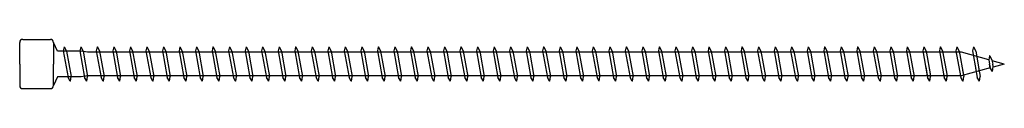
# Model space of a CAD drawing. Units: millimetres. Extents: x 0 to 4177, y -450 to 900.
# Drawn here: x 750 to 910, y 696 to 704 of the extents above; entities that cross this region are included whole.
import ezdxf

# ---------------------------------------------------------------- set-up
doc = ezdxf.new("R2010")
doc.units = ezdxf.units.MM
doc.layers.add('_RB_product', color=7, linetype='Continuous')

# ---------------------------------------------------------------- blocks, each defined once
blk = doc.blocks.new('*U53')
at = {"layer": '_RB_product'}
for p, q in [((0, 0), (0, 3.5)), ((0.5, 4), (5, 4)), ((6.14, 2.07), (5.5, 3.5)), ((5.5, 3.5), (5.5, 0)), ((10, 2.07), (6.14, 2.07)), ((7.23, 2.8), (7.08, 2.13)), ((7.08, 2.13), (7.86, -2.22)), ((7.23, 2.8), (7.25, 2.8)), ((7.25, 2.8), (7.61, 2.1)), ((7.61, 2.1), (8.35, -2.02)), ((9.92, 2.8), (9.77, 2.13)), ((9.77, 2.13), (10.54, -2.22)), ((9.92, 2.8), (9.93, 2.8)), ((9.93, 2.8), (10.3, 2.1)), ((11, 1.9), (10, 2.07)), ((10.3, 2.1), (11.03, -2.02)), ((153.02, 1.9), (11, 1.9)), ((12.61, 2.8), (12.45, 2.13)), ((12.45, 2.13), (13.23, -2.22)), ((12.61, 2.8), (12.62, 2.8)), ((12.62, 2.8), (12.98, 2.1)), ((12.98, 2.1), (13.72, -2.02)), ((15.29, 2.8), (15.14, 2.13)), ((15.14, 2.13), (15.92, -2.22)), ((15.29, 2.8), (15.3, 2.8)), ((15.3, 2.8), (15.67, 2.1)), ((15.67, 2.1), (16.4, -2.02)), ((17.98, 2.8), (17.83, 2.13)), ((17.83, 2.13), (18.6, -2.22)), ((17.98, 2.8), (17.99, 2.8)), ((17.99, 2.8), (18.35, 2.1)), ((18.35, 2.1), (19.09, -2.02)), ((20.66, 2.8), (20.51, 2.13)), ((20.51, 2.13), (21.29, -2.22)), ((20.66, 2.8), (20.68, 2.8)), ((20.68, 2.8), (21.04, 2.1)), ((21.04, 2.1), (21.78, -2.02)), ((23.35, 2.8), (23.2, 2.13)), ((23.2, 2.13), (23.98, -2.22)), ((23.35, 2.8), (23.36, 2.8)), ((23.36, 2.8), (23.73, 2.1)), ((23.73, 2.1), (24.46, -2.02)), ((26.04, 2.8), (25.89, 2.13)), ((25.89, 2.13), (26.66, -2.22)), ((26.04, 2.8), (26.05, 2.8)), ((26.05, 2.8), (26.41, 2.1)), ((26.41, 2.1), (27.15, -2.02)), ((28.72, 2.8), (28.57, 2.13)), ((28.57, 2.13), (29.35, -2.22)), ((28.72, 2.8), (28.74, 2.8)), ((28.74, 2.8), (29.1, 2.1)), ((29.1, 2.1), (29.84, -2.02)), ((31.41, 2.8), (31.26, 2.13)), ((31.26, 2.13), (32.03, -2.22)), ((31.41, 2.8), (31.42, 2.8)), ((31.42, 2.8), (31.79, 2.1)), ((31.79, 2.1), (32.52, -2.02)), ((34.1, 2.8), (33.94, 2.13)), ((33.94, 2.13), (34.72, -2.22)), ((34.1, 2.8), (34.11, 2.8)), ((34.11, 2.8), (34.47, 2.1)), ((34.47, 2.1), (35.21, -2.02)), ((36.78, 2.8), (36.63, 2.13)), ((36.63, 2.13), (37.41, -2.22)), ((36.78, 2.8), (36.79, 2.8)), ((36.79, 2.8), (37.16, 2.1)), ((37.16, 2.1), (37.89, -2.02)), ((39.47, 2.8), (39.32, 2.13)), ((39.32, 2.13), (40.09, -2.22)), ((39.47, 2.8), (39.48, 2.8)), ((39.48, 2.8), (39.84, 2.1)), ((39.84, 2.1), (40.58, -2.02)), ((42.15, 2.8), (42, 2.13)), ((42, 2.13), (42.78, -2.22)), ((42.15, 2.8), (42.17, 2.8)), ((42.17, 2.8), (42.53, 2.1)), ((42.53, 2.1), (43.27, -2.02)), ((44.84, 2.8), (44.69, 2.13)), ((44.69, 2.13), (45.47, -2.22)), ((44.84, 2.8), (44.85, 2.8)), ((44.85, 2.8), (45.22, 2.1)), ((45.22, 2.1), (45.95, -2.02)), ((47.53, 2.8), (47.38, 2.13)), ((47.38, 2.13), (48.15, -2.22)), ((47.53, 2.8), (47.54, 2.8)), ((47.54, 2.8), (47.9, 2.1)), ((47.9, 2.1), (48.64, -2.02)), ((50.21, 2.8), (50.06, 2.13)), ((50.06, 2.13), (50.84, -2.22)), ((50.21, 2.8), (50.23, 2.8)), ((50.23, 2.8), (50.59, 2.1)), ((50.59, 2.1), (51.32, -2.02)), ((52.9, 2.8), (52.75, 2.13)), ((52.75, 2.13), (53.52, -2.22)), ((52.9, 2.8), (52.91, 2.8)), ((52.91, 2.8), (53.28, 2.1)), ((53.28, 2.1), (54.01, -2.02)), ((55.59, 2.8), (55.43, 2.13)), ((55.43, 2.13), (56.21, -2.22)), ((55.59, 2.8), (55.6, 2.8)), ((55.6, 2.8), (55.96, 2.1)), ((55.96, 2.1), (56.7, -2.02)), ((58.27, 2.8), (58.12, 2.13)), ((58.12, 2.13), (58.9, -2.22)), ((58.27, 2.8), (58.28, 2.8)), ((58.28, 2.8), (58.65, 2.1)), ((58.65, 2.1), (59.38, -2.02)), ((60.96, 2.8), (60.81, 2.13)), ((60.81, 2.13), (61.58, -2.22)), ((60.96, 2.8), (60.97, 2.8)), ((60.97, 2.8), (61.33, 2.1)), ((61.33, 2.1), (62.07, -2.02)), ((63.64, 2.8), (63.49, 2.13)), ((63.49, 2.13), (64.27, -2.22)), ((63.64, 2.8), (63.66, 2.8)), ((63.66, 2.8), (64.02, 2.1)), ((64.02, 2.1), (64.76, -2.02)), ((66.33, 2.8), (66.18, 2.13)), ((66.18, 2.13), (66.96, -2.22)), ((66.33, 2.8), (66.34, 2.8)), ((66.34, 2.8), (66.71, 2.1)), ((66.71, 2.1), (67.44, -2.02)), ((69.02, 2.8), (68.87, 2.13)), ((68.87, 2.13), (69.64, -2.22)), ((69.02, 2.8), (69.03, 2.8)), ((69.03, 2.8), (69.39, 2.1)), ((69.39, 2.1), (70.13, -2.02)), ((71.7, 2.8), (71.55, 2.13)), ((71.55, 2.13), (72.33, -2.22)), ((71.7, 2.8), (71.72, 2.8)), ((71.72, 2.8), (72.08, 2.1)), ((72.08, 2.1), (72.81, -2.02)), ((74.39, 2.8), (74.24, 2.13)), ((74.24, 2.13), (75.01, -2.22)), ((74.39, 2.8), (74.4, 2.8)), ((74.4, 2.8), (74.77, 2.1)), ((74.77, 2.1), (75.5, -2.02)), ((77.08, 2.8), (76.92, 2.13)), ((76.92, 2.13), (77.7, -2.22)), ((77.08, 2.8), (77.09, 2.8)), ((77.09, 2.8), (77.45, 2.1)), ((77.45, 2.1), (78.19, -2.02)), ((79.76, 2.8), (79.61, 2.13)), ((79.61, 2.13), (80.39, -2.22)), ((79.76, 2.8), (79.77, 2.8)), ((79.77, 2.8), (80.14, 2.1)), ((80.14, 2.1), (80.87, -2.02)), ((82.45, 2.8), (82.3, 2.13)), ((82.3, 2.13), (83.07, -2.22)), ((82.45, 2.8), (82.46, 2.8)), ((82.46, 2.8), (82.82, 2.1)), ((82.82, 2.1), (83.56, -2.02)), ((85.13, 2.8), (84.98, 2.13)), ((84.98, 2.13), (85.76, -2.22)), ((85.13, 2.8), (85.15, 2.8)), ((85.15, 2.8), (85.51, 2.1)), ((85.51, 2.1), (86.25, -2.02)), ((87.82, 2.8), (87.67, 2.13)), ((87.67, 2.13), (88.44, -2.22)), ((87.82, 2.8), (87.83, 2.8)), ((87.83, 2.8), (88.2, 2.1)), ((88.2, 2.1), (88.93, -2.02)), ((90.51, 2.8), (90.36, 2.13)), ((90.36, 2.13), (91.13, -2.22)), ((90.51, 2.8), (90.52, 2.8)), ((90.52, 2.8), (90.88, 2.1)), ((90.88, 2.1), (91.62, -2.02)), ((93.19, 2.8), (93.04, 2.13)), ((93.04, 2.13), (93.82, -2.22)), ((93.19, 2.8), (93.21, 2.8)), ((93.21, 2.8), (93.57, 2.1)), ((93.57, 2.1), (94.3, -2.02)), ((95.88, 2.8), (95.73, 2.13)), ((95.73, 2.13), (96.5, -2.22)), ((95.88, 2.8), (95.89, 2.8)), ((95.89, 2.8), (96.26, 2.1)), ((96.26, 2.1), (96.99, -2.02)), ((98.57, 2.8), (98.41, 2.13)), ((98.41, 2.13), (99.19, -2.22)), ((98.57, 2.8), (98.58, 2.8)), ((98.58, 2.8), (98.94, 2.1)), ((98.94, 2.1), (99.68, -2.02)), ((101.25, 2.8), (101.1, 2.13)), ((101.1, 2.13), (101.88, -2.22)), ((101.25, 2.8), (101.26, 2.8)), ((101.26, 2.8), (101.63, 2.1)), ((101.63, 2.1), (102.36, -2.02)), ((103.94, 2.8), (103.79, 2.13)), ((103.79, 2.13), (104.56, -2.22)), ((103.94, 2.8), (103.95, 2.8)), ((103.95, 2.8), (104.31, 2.1)), ((104.31, 2.1), (105.05, -2.02)), ((106.62, 2.8), (106.47, 2.13)), ((106.47, 2.13), (107.25, -2.22)), ((106.62, 2.8), (106.64, 2.8)), ((106.64, 2.8), (107, 2.1)), ((107, 2.1), (107.74, -2.02)), ((109.31, 2.8), (109.16, 2.13)), ((109.16, 2.13), (109.93, -2.22)), ((109.31, 2.8), (109.32, 2.8)), ((109.32, 2.8), (109.69, 2.1)), ((109.69, 2.1), (110.42, -2.02)), ((112, 2.8), (111.85, 2.13)), ((111.85, 2.13), (112.62, -2.22)), ((112, 2.8), (112.01, 2.8)), ((112.01, 2.8), (112.37, 2.1)), ((112.37, 2.1), (113.11, -2.02)), ((114.68, 2.8), (114.53, 2.13)), ((114.53, 2.13), (115.31, -2.22)), ((114.68, 2.8), (114.7, 2.8)), ((114.7, 2.8), (115.06, 2.1)), ((115.06, 2.1), (115.79, -2.02)), ((117.37, 2.8), (117.22, 2.13)), ((117.22, 2.13), (117.99, -2.22)), ((117.37, 2.8), (117.38, 2.8)), ((117.38, 2.8), (117.74, 2.1)), ((117.74, 2.1), (118.48, -2.02)), ((120.06, 2.8), (119.9, 2.13)), ((119.9, 2.13), (120.68, -2.22)), ((120.06, 2.8), (120.07, 2.8)), ((120.07, 2.8), (120.43, 2.1)), ((120.43, 2.1), (121.17, -2.02)), ((122.74, 2.8), (122.59, 2.13)), ((122.59, 2.13), (123.37, -2.22)), ((122.74, 2.8), (122.75, 2.8)), ((122.75, 2.8), (123.12, 2.1)), ((123.12, 2.1), (123.85, -2.02)), ((125.43, 2.8), (125.28, 2.13)), ((125.28, 2.13), (126.05, -2.22)), ((125.43, 2.8), (125.44, 2.8)), ((125.44, 2.8), (125.8, 2.1)), ((125.8, 2.1), (126.54, -2.02)), ((128.11, 2.8), (127.96, 2.13)), ((127.96, 2.13), (128.74, -2.22)), ((128.11, 2.8), (128.13, 2.8)), ((128.13, 2.8), (128.49, 2.1)), ((128.49, 2.1), (129.23, -2.02)), ((130.8, 2.8), (130.65, 2.13)), ((130.65, 2.13), (131.42, -2.22)), ((130.8, 2.8), (130.81, 2.8)), ((130.81, 2.8), (131.18, 2.1)), ((131.18, 2.1), (131.91, -2.02)), ((133.49, 2.8), (133.34, 2.13)), ((133.34, 2.13), (134.11, -2.22)), ((133.49, 2.8), (133.5, 2.8)), ((133.5, 2.8), (133.86, 2.1)), ((133.86, 2.1), (134.6, -2.02)), ((136.17, 2.8), (136.02, 2.13)), ((136.02, 2.13), (136.8, -2.22)), ((136.17, 2.8), (136.19, 2.8)), ((136.19, 2.8), (136.55, 2.1)), ((136.55, 2.1), (137.28, -2.02)), ((138.86, 2.8), (138.71, 2.13)), ((138.71, 2.13), (139.48, -2.22)), ((138.86, 2.8), (138.87, 2.8)), ((138.87, 2.8), (139.23, 2.1)), ((139.23, 2.1), (139.97, -2.02)), ((141.54, 2.8), (141.39, 2.13)), ((141.39, 2.13), (142.17, -2.22)), ((141.54, 2.8), (141.56, 2.8)), ((141.56, 2.8), (141.92, 2.1)), ((141.92, 2.1), (142.66, -2.02)), ((144.23, 2.8), (144.08, 2.13)), ((144.08, 2.13), (144.86, -2.22)), ((144.23, 2.8), (144.24, 2.8)), ((144.24, 2.8), (144.61, 2.1)), ((144.61, 2.1), (145.34, -2.02)), ((146.92, 2.8), (146.77, 2.13)), ((146.77, 2.13), (147.49, -1.9)), ((146.92, 2.8), (146.93, 2.8)), ((146.93, 2.8), (147.29, 2.1)), ((147.29, 2.1), (148.01, -1.9)), ((149.6, 2.8), (149.45, 2.13)), ((149.45, 2.13), (150.17, -1.9)), ((149.6, 2.8), (149.62, 2.8)), ((149.62, 2.8), (149.98, 2.1)), ((149.98, 2.1), (150.69, -1.9)), ((152.29, 2.8), (152.14, 2.13)), ((152.14, 2.13), (152.86, -1.9)), ((152.29, 2.8), (152.3, 2.8)), ((152.3, 2.8), (152.67, 2.1)), ((152.67, 2.1), (153.36, -1.8)), ((157.47, 0.68), (153.02, 1.9)), ((154.98, 2.8), (154.82, 2.13)), ((154.82, 2.13), (155.43, -1.24)), ((154.98, 2.8), (154.99, 2.8)), ((154.99, 2.8), (155.35, 2.1)), ((155.35, 2.1), (155.92, -1.1)), ((0, 0), (0, -3.5)), ((157.62, 1.35), (157.47, 0.68)), ((157.47, 0.68), (157.59, 0)), ((157.7, -0.62), (157.59, 0)), ((157.64, 1.35), (157.62, 1.35)), ((157.64, 1.35), (158, 0.65)), ((158, 0.65), (158.11, 0)), ((160, 0), (158.02, 0.53)), ((158.19, -0.42), (158.11, 0)), ((160, 0), (158.18, -0.49)), ((5.5, -3.5), (5.5, 0)), ((147.23, -0.46), (147.54, -2.22)), ((147.77, -0.6), (148.03, -2.02)), ((150.01, -0.98), (150.23, -2.22)), ((150.54, -1.02), (150.72, -2.02)), ((152.7, -1.03), (152.91, -2.22)), ((157.7, -0.62), (153.01, -1.9)), ((153.22, -0.99), (153.4, -2.02)), ((155.32, -0.67), (155.6, -2.22)), ((155.82, -0.55), (156.09, -2.02)), ((157.61, -0.11), (157.68, -0.51)), ((158.07, -1.2), (157.7, -0.62)), ((158.08, -1.2), (158.07, -1.2)), ((158.08, -1.2), (158.19, -0.42)), ((6.14, -2.07), (5.5, -3.5)), ((10, -2.07), (6.14, -2.07)), ((8.22, -2.8), (7.86, -2.22)), ((8.23, -2.8), (8.22, -2.8)), ((8.23, -2.8), (8.35, -2.02)), ((11, -1.9), (10, -2.07)), ((10.91, -2.8), (10.54, -2.22)), ((10.92, -2.8), (10.91, -2.8)), ((10.92, -2.8), (11.03, -2.02)), ((153.01, -1.9), (11, -1.9)), ((13.59, -2.8), (13.23, -2.22)), ((13.61, -2.8), (13.59, -2.8)), ((13.61, -2.8), (13.72, -2.02)), ((16.28, -2.8), (15.92, -2.22)), ((16.29, -2.8), (16.28, -2.8)), ((16.29, -2.8), (16.4, -2.02)), ((18.97, -2.8), (18.6, -2.22)), ((18.98, -2.8), (18.97, -2.8)), ((18.98, -2.8), (19.09, -2.02)), ((21.65, -2.8), (21.29, -2.22)), ((21.67, -2.8), (21.65, -2.8)), ((21.67, -2.8), (21.78, -2.02)), ((24.34, -2.8), (23.98, -2.22)), ((24.35, -2.8), (24.34, -2.8)), ((24.35, -2.8), (24.46, -2.02)), ((27.03, -2.8), (26.66, -2.22)), ((27.04, -2.8), (27.03, -2.8)), ((27.04, -2.8), (27.15, -2.02)), ((29.71, -2.8), (29.35, -2.22)), ((29.72, -2.8), (29.71, -2.8)), ((29.72, -2.8), (29.84, -2.02)), ((32.4, -2.8), (32.03, -2.22)), ((32.41, -2.8), (32.4, -2.8)), ((32.41, -2.8), (32.52, -2.02)), ((35.08, -2.8), (34.72, -2.22)), ((35.1, -2.8), (35.08, -2.8)), ((35.1, -2.8), (35.21, -2.02)), ((37.77, -2.8), (37.41, -2.22)), ((37.78, -2.8), (37.77, -2.8)), ((37.78, -2.8), (37.89, -2.02)), ((40.46, -2.8), (40.09, -2.22)), ((40.47, -2.8), (40.46, -2.8)), ((40.47, -2.8), (40.58, -2.02)), ((43.14, -2.8), (42.78, -2.22)), ((43.16, -2.8), (43.14, -2.8)), ((43.16, -2.8), (43.27, -2.02)), ((45.83, -2.8), (45.47, -2.22)), ((45.84, -2.8), (45.83, -2.8)), ((45.84, -2.8), (45.95, -2.02)), ((48.52, -2.8), (48.15, -2.22)), ((48.53, -2.8), (48.52, -2.8)), ((48.53, -2.8), (48.64, -2.02)), ((51.2, -2.8), (50.84, -2.22)), ((51.21, -2.8), (51.2, -2.8)), ((51.21, -2.8), (51.32, -2.02)), ((53.89, -2.8), (53.52, -2.22)), ((53.9, -2.8), (53.89, -2.8)), ((53.9, -2.8), (54.01, -2.02)), ((56.57, -2.8), (56.21, -2.22)), ((56.59, -2.8), (56.57, -2.8)), ((56.59, -2.8), (56.7, -2.02)), ((59.26, -2.8), (58.9, -2.22)), ((59.27, -2.8), (59.26, -2.8)), ((59.27, -2.8), (59.38, -2.02)), ((61.95, -2.8), (61.58, -2.22)), ((61.96, -2.8), (61.95, -2.8)), ((61.96, -2.8), (62.07, -2.02)), ((64.63, -2.8), (64.27, -2.22)), ((64.65, -2.8), (64.63, -2.8)), ((64.65, -2.8), (64.76, -2.02)), ((67.32, -2.8), (66.96, -2.22)), ((67.33, -2.8), (67.32, -2.8)), ((67.33, -2.8), (67.44, -2.02)), ((70.01, -2.8), (69.64, -2.22)), ((70.02, -2.8), (70.01, -2.8)), ((70.02, -2.8), (70.13, -2.02)), ((72.69, -2.8), (72.33, -2.22)), ((72.7, -2.8), (72.69, -2.8)), ((72.7, -2.8), (72.81, -2.02)), ((75.38, -2.8), (75.01, -2.22)), ((75.39, -2.8), (75.38, -2.8)), ((75.39, -2.8), (75.5, -2.02)), ((78.06, -2.8), (77.7, -2.22)), ((78.08, -2.8), (78.06, -2.8)), ((78.08, -2.8), (78.19, -2.02)), ((80.75, -2.8), (80.39, -2.22)), ((80.76, -2.8), (80.75, -2.8)), ((80.76, -2.8), (80.87, -2.02)), ((83.44, -2.8), (83.07, -2.22)), ((83.45, -2.8), (83.44, -2.8)), ((83.45, -2.8), (83.56, -2.02)), ((86.12, -2.8), (85.76, -2.22)), ((86.14, -2.8), (86.12, -2.8)), ((86.14, -2.8), (86.25, -2.02)), ((88.81, -2.8), (88.44, -2.22)), ((88.82, -2.8), (88.81, -2.8)), ((88.82, -2.8), (88.93, -2.02)), ((91.5, -2.8), (91.13, -2.22)), ((91.51, -2.8), (91.5, -2.8)), ((91.51, -2.8), (91.62, -2.02)), ((94.18, -2.8), (93.82, -2.22)), ((94.19, -2.8), (94.18, -2.8)), ((94.19, -2.8), (94.3, -2.02)), ((96.87, -2.8), (96.5, -2.22)), ((96.88, -2.8), (96.87, -2.8)), ((96.88, -2.8), (96.99, -2.02)), ((99.55, -2.8), (99.19, -2.22)), ((99.57, -2.8), (99.55, -2.8)), ((99.57, -2.8), (99.68, -2.02)), ((102.24, -2.8), (101.88, -2.22)), ((102.25, -2.8), (102.24, -2.8)), ((102.25, -2.8), (102.36, -2.02)), ((104.93, -2.8), (104.56, -2.22)), ((104.94, -2.8), (104.93, -2.8)), ((104.94, -2.8), (105.05, -2.02)), ((107.61, -2.8), (107.25, -2.22)), ((107.63, -2.8), (107.61, -2.8)), ((107.63, -2.8), (107.74, -2.02)), ((110.3, -2.8), (109.93, -2.22)), ((110.31, -2.8), (110.3, -2.8)), ((110.31, -2.8), (110.42, -2.02)), ((112.99, -2.8), (112.62, -2.22)), ((113, -2.8), (112.99, -2.8)), ((113, -2.8), (113.11, -2.02)), ((115.67, -2.8), (115.31, -2.22)), ((115.68, -2.8), (115.67, -2.8)), ((115.68, -2.8), (115.79, -2.02)), ((118.36, -2.8), (117.99, -2.22)), ((118.37, -2.8), (118.36, -2.8)), ((118.37, -2.8), (118.48, -2.02)), ((121.04, -2.8), (120.68, -2.22)), ((121.06, -2.8), (121.04, -2.8)), ((121.06, -2.8), (121.17, -2.02)), ((123.73, -2.8), (123.37, -2.22)), ((123.74, -2.8), (123.73, -2.8)), ((123.74, -2.8), (123.85, -2.02)), ((126.42, -2.8), (126.05, -2.22)), ((126.43, -2.8), (126.42, -2.8)), ((126.43, -2.8), (126.54, -2.02)), ((129.1, -2.8), (128.74, -2.22)), ((129.12, -2.8), (129.1, -2.8)), ((129.12, -2.8), (129.23, -2.02)), ((131.79, -2.8), (131.42, -2.22)), ((131.8, -2.8), (131.79, -2.8)), ((131.8, -2.8), (131.91, -2.02)), ((134.47, -2.8), (134.11, -2.22)), ((134.49, -2.8), (134.47, -2.8)), ((134.49, -2.8), (134.6, -2.02)), ((137.16, -2.8), (136.8, -2.22)), ((137.17, -2.8), (137.16, -2.8)), ((137.17, -2.8), (137.28, -2.02)), ((139.85, -2.8), (139.48, -2.22)), ((139.86, -2.8), (139.85, -2.8)), ((139.86, -2.8), (139.97, -2.02)), ((142.53, -2.8), (142.17, -2.22)), ((142.55, -2.8), (142.53, -2.8)), ((142.55, -2.8), (142.66, -2.02)), ((145.22, -2.8), (144.86, -2.22)), ((145.23, -2.8), (145.22, -2.8)), ((145.23, -2.8), (145.34, -2.02)), ((147.91, -2.8), (147.54, -2.22)), ((147.92, -2.8), (147.91, -2.8)), ((147.92, -2.8), (148.03, -2.02)), ((150.59, -2.8), (150.23, -2.22)), ((150.61, -2.8), (150.59, -2.8)), ((150.61, -2.8), (150.72, -2.02)), ((153.28, -2.8), (152.91, -2.22)), ((153.29, -2.8), (153.28, -2.8)), ((153.29, -2.8), (153.4, -2.02)), ((155.96, -2.8), (155.6, -2.22)), ((155.98, -2.8), (155.96, -2.8)), ((155.98, -2.8), (156.09, -2.02)), ((0.5, -4), (5, -4))]:
    blk.add_line(p, q, dxfattribs=at)
for centre, start, end in [((0.5, 3.5), 90, 180), ((5, 3.5), 0, 90), ((0.5, -3.5), 180, 270), ((5, -3.5), 270, 0)]:
    blk.add_arc(centre, 0.5, start, end, dxfattribs=at)

msp = doc.modelspace()

# ---------------------------------------------------------------- block references
msp.add_blockref('*U53', (750, 700))

doc.saveas('drawing.dxf')
